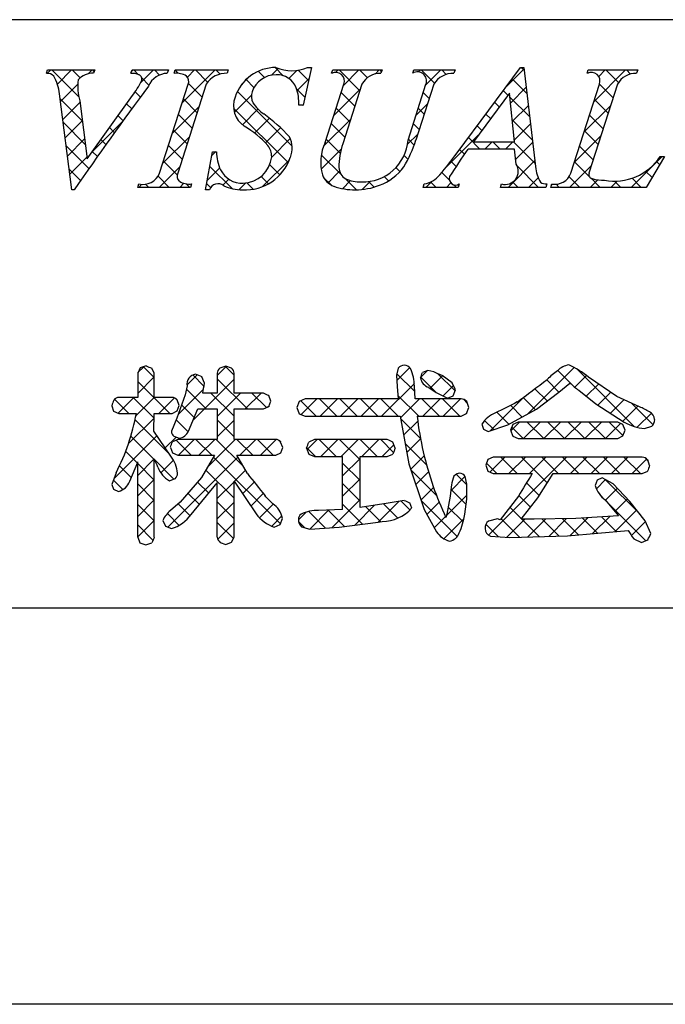
# Model space of a CAD drawing. Extents: x 2804 to 3101, y 1219 to 1429.
# Drawn here: x 3018 to 3032, y 1219 to 1240 of the extents above; entities that cross this region are included whole.
import ezdxf

# ---------------------------------------------------------------- set-up
doc = ezdxf.new("R2010")
doc.units = 0
doc.layers.add('枠ライン', color=254, linetype='CONTINUOUS')
doc.layers.add('枠文字', color=4, linetype='CONTINUOUS')

msp = doc.modelspace()

# ---------------------------------------------------------------- linework, layer by layer
at = {"layer": '枠ライン'}
for p, q in [((3092.68, 1239.944), (2812.456, 1239.944)), ((3092.68, 1227.262), (2812.456, 1227.262)), ((3101.068, 1218.724), (2804.068, 1218.724))]:
    msp.add_line(p, q, dxfattribs=at)
at = {"layer": '枠文字'}
for p, q in [((3018.89, 1238.788), (3018.913, 1238.861)), ((3018.913, 1238.861), (3019.93, 1238.861)), ((3019.93, 1238.861), (3019.906, 1238.788)), ((3020.709, 1238.788), (3020.733, 1238.861)), ((3020.733, 1238.861), (3021.516, 1238.861)), ((3021.516, 1238.861), (3021.493, 1238.788)), ((3021.642, 1238.788), (3021.665, 1238.861)), ((3021.665, 1238.861), (3022.804, 1238.861)), ((3022.804, 1238.861), (3022.781, 1238.788)), ((3024.595, 1238.914), (3024.418, 1238.1)), ((3024.514, 1238.914), (3024.595, 1238.914)), ((3025.032, 1238.788), (3025.055, 1238.861)), ((3025.055, 1238.861), (3026.118, 1238.861)), ((3026.118, 1238.861), (3026.094, 1238.788)), ((3026.779, 1238.788), (3026.802, 1238.861)), ((3026.802, 1238.861), (3027.689, 1238.861)), ((3027.689, 1238.861), (3027.666, 1238.788)), ((3027.732, 1237.072), (3029.098, 1238.914)), ((3029.098, 1238.914), (3029.174, 1238.914)), ((3029.174, 1238.914), (3029.423, 1236.777)), ((3030.537, 1238.788), (3030.56, 1238.861)), ((3030.56, 1238.861), (3031.623, 1238.861)), ((3031.623, 1238.861), (3031.599, 1238.788)), ((3021.328, 1236.636), (3021.942, 1238.555)), ((3022.332, 1238.555), (3021.718, 1236.636)), ((3024.891, 1237.297), (3025.294, 1238.555)), ((3025.684, 1238.555), (3025.272, 1237.271)), ((3026.678, 1237.351), (3027.064, 1238.555)), ((3027.232, 1238.555), (3026.846, 1237.351)), ((3030.184, 1236.636), (3030.799, 1238.555)), ((3031.188, 1238.555), (3030.574, 1236.636)), ((3019.435, 1236.277), (3019.172, 1238.345)), ((3019.764, 1236.945), (3020.742, 1238.307)), ((3028.86, 1238.364), (3028.084, 1237.313)), ((3028.967, 1237.313), (3028.86, 1238.364)), ((3019.606, 1238.195), (3019.764, 1236.945)), ((3024.418, 1238.1), (3024.323, 1238.1)), ((3028.97, 1237.156), (3027.969, 1237.156)), ((3028.084, 1237.313), (3028.967, 1237.313)), ((3029.004, 1236.831), (3028.97, 1237.156)), ((3022.317, 1236.277), (3022.465, 1237.099)), ((3022.465, 1237.099), (3022.553, 1237.099)), ((3032.203, 1236.996), (3031.807, 1236.331)), ((3032.107, 1236.996), (3032.203, 1236.996)), ((3020.855, 1236.331), (3020.878, 1236.403)), ((3021.994, 1236.331), (3020.855, 1236.331)), ((3022.017, 1236.403), (3021.994, 1236.331)), ((3027.001, 1236.331), (3027.024, 1236.403)), ((3027.758, 1236.331), (3027.001, 1236.331)), ((3027.781, 1236.403), (3027.758, 1236.331)), ((3028.668, 1236.331), (3028.691, 1236.403)), ((3029.642, 1236.331), (3028.668, 1236.331)), ((3029.666, 1236.403), (3029.642, 1236.331)), ((3029.75, 1236.331), (3029.773, 1236.403)), ((3031.807, 1236.331), (3029.75, 1236.331)), ((3019.485, 1236.277), (3019.435, 1236.277)), ((3022.401, 1236.277), (3022.317, 1236.277)), ((3021.037, 1232.482), (3020.91, 1232.439)), ((3022.751, 1232.474), (3022.627, 1232.432)), ((3022.875, 1232.432), (3022.751, 1232.474)), ((3020.91, 1232.439), (3020.855, 1232.323)), ((3020.855, 1232.323), (3020.855, 1231.804)), ((3021.212, 1232.323), (3021.158, 1232.434)), ((3021.212, 1231.804), (3021.212, 1232.323)), ((3022.569, 1232.323), (3022.569, 1231.897)), ((3022.931, 1231.897), (3022.931, 1232.323)), ((3026.465, 1232.434), (3026.426, 1232.28)), ((3026.426, 1232.28), (3026.444, 1232.036)), ((3027.102, 1232.387), (3026.988, 1232.341)), ((3027.234, 1232.355), (3027.102, 1232.387)), ((3027.631, 1232.121), (3027.409, 1232.275)), ((3021.92, 1232.051), (3021.876, 1231.858)), ((3022.293, 1232.109), (3022.24, 1232.248)), ((3026.815, 1232.047), (3026.815, 1232.047)), ((3026.829, 1231.772), (3026.815, 1232.047)), ((3027.696, 1231.964), (3027.631, 1232.121)), ((3029.922, 1231.917), (3030.165, 1232.114)), ((3031.177, 1231.822), (3030.567, 1232.237)), ((3021.876, 1231.858), (3021.698, 1231.354)), ((3022.569, 1231.897), (3022.257, 1231.897)), ((3023.568, 1231.897), (3022.931, 1231.897)), ((3023.723, 1231.725), (3023.68, 1231.842)), ((3026.444, 1232.036), (3026.465, 1231.772)), ((3027.12, 1232.021), (3027.128, 1232.017)), ((3027.128, 1232.017), (3027.286, 1231.908)), ((3027.286, 1231.908), (3027.526, 1231.79)), ((3027.526, 1231.79), (3027.648, 1231.838)), ((3027.648, 1231.838), (3027.696, 1231.964)), ((3029.443, 1231.551), (3029.922, 1231.917)), ((3030.354, 1231.959), (3030.719, 1231.663)), ((3020.296, 1231.624), (3020.338, 1231.507)), ((3020.855, 1231.804), (3020.451, 1231.804)), ((3021.595, 1231.804), (3021.212, 1231.804)), ((3021.704, 1231.514), (3021.746, 1231.628)), ((3021.746, 1231.628), (3021.706, 1231.75)), ((3023.682, 1231.606), (3023.723, 1231.725)), ((3024.335, 1231.717), (3024.281, 1231.586)), ((3024.465, 1231.772), (3024.335, 1231.717)), ((3026.465, 1231.772), (3024.465, 1231.772)), ((3027.82, 1231.772), (3026.829, 1231.772)), ((3027.986, 1231.586), (3027.941, 1231.714)), ((3030.719, 1231.663), (3031.335, 1231.27)), ((3031.663, 1231.599), (3031.177, 1231.822)), ((3020.338, 1231.507), (3020.451, 1231.458)), ((3020.451, 1231.458), (3020.828, 1231.458)), ((3021.2, 1231.073), (3021.211, 1231.458)), ((3021.211, 1231.458), (3021.595, 1231.458)), ((3021.595, 1231.458), (3021.704, 1231.514)), ((3021.95, 1231.075), (3022.153, 1231.555)), ((3022.153, 1231.555), (3022.569, 1231.555)), ((3022.569, 1231.555), (3022.569, 1230.898)), ((3022.931, 1231.555), (3023.568, 1231.555)), ((3022.931, 1230.898), (3022.931, 1231.555)), ((3023.568, 1231.555), (3023.682, 1231.606)), ((3024.281, 1231.586), (3024.335, 1231.453)), ((3024.335, 1231.453), (3024.465, 1231.398)), ((3027.82, 1231.398), (3027.939, 1231.456)), ((3027.939, 1231.456), (3027.986, 1231.586)), ((3028.823, 1231.209), (3029.443, 1231.551)), ((3021.698, 1231.354), (3021.581, 1231.075)), ((3024.465, 1231.398), (3026.507, 1231.398)), ((3026.507, 1231.398), (3026.696, 1230.371)), ((3026.873, 1231.398), (3027.82, 1231.398)), ((3028.266, 1231.226), (3028.306, 1231.12)), ((3028.406, 1231.07), (3028.823, 1231.209)), ((3028.933, 1231.218), (3028.885, 1231.097)), ((3029.047, 1231.273), (3028.933, 1231.218)), ((3031.192, 1231.273), (3029.047, 1231.273)), ((3031.305, 1231.217), (3031.192, 1231.273)), ((3031.35, 1231.097), (3031.305, 1231.217)), ((3021.568, 1230.539), (3021.2, 1231.073)), ((3028.306, 1231.12), (3028.406, 1231.07)), ((3028.885, 1231.097), (3028.931, 1230.971)), ((3031.306, 1230.972), (3031.35, 1231.097)), ((3031.769, 1231.13), (3031.926, 1231.182)), ((3021.72, 1230.898), (3021.603, 1230.847)), ((3021.637, 1230.966), (3021.751, 1230.923)), ((3022.569, 1230.898), (3021.72, 1230.898)), ((3023.827, 1230.898), (3022.931, 1230.898)), ((3023.978, 1230.723), (3023.934, 1230.841)), ((3024.663, 1230.893), (3024.542, 1230.838)), ((3026.23, 1230.893), (3024.663, 1230.893)), ((3026.4, 1230.711), (3026.352, 1230.837)), ((3028.931, 1230.971), (3029.047, 1230.915)), ((3029.047, 1230.915), (3031.192, 1230.915)), ((3031.192, 1230.915), (3031.306, 1230.972)), ((3021.559, 1230.727), (3021.606, 1230.608)), ((3021.606, 1230.608), (3021.72, 1230.556)), ((3023.827, 1230.556), (3023.937, 1230.608)), ((3023.937, 1230.608), (3023.978, 1230.723)), ((3024.494, 1230.711), (3024.541, 1230.582)), ((3024.541, 1230.582), (3024.663, 1230.527)), ((3026.23, 1230.527), (3026.353, 1230.582)), ((3020.685, 1229.997), (3020.855, 1230.411)), ((3021.72, 1230.556), (3022.511, 1230.556)), ((3022.511, 1230.556), (3022.23, 1230.08)), ((3022.99, 1230.556), (3023.827, 1230.556)), ((3023.217, 1230.162), (3022.99, 1230.556)), ((3024.663, 1230.527), (3025.266, 1230.527)), ((3025.643, 1230.527), (3026.23, 1230.527)), ((3026.696, 1230.371), (3027.023, 1229.389)), ((3028.396, 1230.467), (3028.35, 1230.344)), ((3028.512, 1230.515), (3028.396, 1230.467)), ((3031.721, 1230.515), (3028.512, 1230.515)), ((3031.879, 1230.335), (3031.838, 1230.46)), ((3020.394, 1230.18), (3020.296, 1229.929)), ((3028.35, 1230.344), (3028.393, 1230.217)), ((3028.393, 1230.217), (3028.508, 1230.161)), ((3028.508, 1230.161), (3029.349, 1230.161)), ((3029.471, 1229.636), (3029.8, 1230.161)), ((3029.8, 1230.161), (3031.721, 1230.161)), ((3031.721, 1230.161), (3031.838, 1230.213)), ((3020.296, 1229.929), (3020.338, 1229.823)), ((3021.539, 1230.008), (3021.661, 1230.053)), ((3022.23, 1230.08), (3021.769, 1229.545)), ((3022.006, 1229.282), (3022.569, 1229.96)), ((3022.931, 1229.998), (3023.406, 1229.292)), ((3027.943, 1229.933), (3027.91, 1230.099)), ((3030.751, 1230.017), (3030.71, 1229.904)), ((3030.861, 1230.068), (3030.751, 1230.017)), ((3031.094, 1229.942), (3030.861, 1230.068)), ((3031.455, 1229.561), (3031.094, 1229.942)), ((3020.338, 1229.823), (3020.443, 1229.777)), ((3027.605, 1229.867), (3027.582, 1229.672)), ((3021.769, 1229.545), (3021.564, 1229.365)), ((3026.249, 1229.522), (3025.643, 1229.433)), ((3026.596, 1229.584), (3026.249, 1229.522)), ((3026.756, 1229.414), (3026.713, 1229.533)), ((3027.582, 1229.672), (3027.515, 1229.286)), ((3029.057, 1229.676), (3028.663, 1229.162)), ((3029.115, 1229.179), (3029.471, 1229.636)), ((3030.925, 1229.594), (3031.21, 1229.251)), ((3031.786, 1229.141), (3031.455, 1229.561)), ((3025.266, 1229.391), (3024.751, 1229.369)), ((3027.023, 1229.389), (3027.29, 1228.905)), ((3021.396, 1229.15), (3021.454, 1229.029)), ((3023.924, 1229.064), (3023.974, 1229.197)), ((3025.197, 1229.007), (3026.036, 1229.116)), ((3026.036, 1229.116), (3026.122, 1229.13)), ((3028.602, 1229.185), (3028.41, 1229.139)), ((3028.663, 1229.162), (3028.602, 1229.185)), ((3029.394, 1229.177), (3029.2, 1229.178)), ((3030.289, 1229.197), (3029.394, 1229.177)), ((3031.21, 1229.251), (3030.289, 1229.197)), ((3031.905, 1228.871), (3031.786, 1229.141)), ((3021.454, 1229.029), (3021.584, 1228.975)), ((3023.796, 1229.007), (3023.924, 1229.064)), ((3024.385, 1229.017), (3024.565, 1228.967)), ((3024.565, 1228.967), (3025.197, 1229.007)), ((3030.115, 1228.822), (3031.415, 1228.937)), ((3020.855, 1228.795), (3020.901, 1228.667)), ((3020.901, 1228.667), (3021.029, 1228.623)), ((3021.029, 1228.623), (3021.161, 1228.67)), ((3022.633, 1228.68), (3022.755, 1228.635)), ((3022.755, 1228.635), (3022.876, 1228.681)), ((3022.876, 1228.681), (3022.931, 1228.795)), ((3028.453, 1228.814), (3028.872, 1228.782)), ((3028.872, 1228.782), (3030.115, 1228.822)), ((3031.537, 1228.756), (3031.706, 1228.677)), ((3031.706, 1228.677), (3031.843, 1228.733))]:
    msp.add_line(p, q, dxfattribs=at)
at = {"layer": '枠文字', "linetype": 'CONTINUOUS'}
for p, q in [((3018.915, 1238.788), (3018.988, 1238.861)), ((3019.585, 1238.28), (3019.005, 1238.861)), ((3019.126, 1238.557), (3019.43, 1238.861)), ((3019.617, 1238.69), (3019.447, 1238.861)), ((3019.789, 1238.778), (3019.872, 1238.861)), ((3019.92, 1238.83), (3019.889, 1238.861)), ((3020.722, 1238.827), (3020.756, 1238.861)), ((3020.869, 1238.764), (3020.773, 1238.861)), ((3020.912, 1238.575), (3021.198, 1238.861)), ((3021.325, 1238.75), (3021.215, 1238.861)), ((3021.729, 1238.788), (3021.663, 1238.854)), ((3021.812, 1238.149), (3022.524, 1238.861)), ((3021.927, 1238.706), (3022.082, 1238.861)), ((3022.362, 1238.597), (3022.098, 1238.861)), ((3022.63, 1238.771), (3022.54, 1238.861)), ((3023.738, 1238.749), (3023.884, 1238.895)), ((3023.99, 1238.737), (3023.813, 1238.914)), ((3024.109, 1238.678), (3024.282, 1238.851)), ((3024.534, 1238.635), (3024.313, 1238.856)), ((3025.125, 1238.81), (3025.175, 1238.861)), ((3025.639, 1238.414), (3025.192, 1238.861)), ((3025.286, 1238.529), (3025.617, 1238.861)), ((3025.801, 1238.693), (3025.634, 1238.861)), ((3025.975, 1238.776), (3026.059, 1238.861)), ((3026.108, 1238.829), (3026.076, 1238.861)), ((3026.9, 1238.818), (3026.943, 1238.861)), ((3027.245, 1238.575), (3026.96, 1238.861)), ((3027.057, 1238.533), (3027.385, 1238.861)), ((3027.498, 1238.764), (3027.402, 1238.861)), ((3028.788, 1238.496), (3029.177, 1238.885)), ((3029.182, 1238.848), (3029.116, 1238.914)), ((3030.678, 1238.176), (3031.362, 1238.861)), ((3030.783, 1238.723), (3030.92, 1238.861)), ((3031.209, 1238.589), (3030.937, 1238.861)), ((3031.467, 1238.773), (3031.379, 1238.861)), ((3021.098, 1238.535), (3020.942, 1238.691)), ((3023.094, 1238.548), (3023.273, 1238.727)), ((3023.36, 1238.483), (3023.189, 1238.654)), ((3023.587, 1238.698), (3023.452, 1238.833)), ((3024.289, 1238.417), (3024.542, 1238.669)), ((3029.24, 1238.348), (3028.917, 1238.671)), ((3030.558, 1238.798), (3030.545, 1238.811)), ((3019.193, 1238.182), (3019.566, 1238.554)), ((3022.242, 1238.275), (3021.947, 1238.57)), ((3024.455, 1238.272), (3024.28, 1238.447)), ((3025.078, 1237.879), (3025.651, 1238.453)), ((3028.827, 1238.319), (3028.729, 1238.417)), ((3028.882, 1238.148), (3029.224, 1238.49)), ((3031.094, 1238.262), (3030.799, 1238.557)), ((3019.661, 1237.763), (3019.186, 1238.238)), ((3020.914, 1238.277), (3020.802, 1238.389)), ((3022.135, 1237.94), (3021.84, 1238.235)), ((3022.937, 1237.948), (3023.304, 1238.315)), ((3024.182, 1237.22), (3023.002, 1238.399)), ((3025.531, 1238.079), (3025.236, 1238.374)), ((3027.133, 1238.246), (3027.006, 1238.373)), ((3029.298, 1237.848), (3028.869, 1238.277)), ((3030.987, 1237.927), (3030.692, 1238.222)), ((3019.243, 1237.79), (3019.611, 1238.158)), ((3020.728, 1238.022), (3020.617, 1238.132)), ((3021.604, 1237.5), (3022.178, 1238.073)), ((3024.096, 1236.863), (3022.921, 1238.038)), ((3023.109, 1237.678), (3023.446, 1238.015)), ((3024.415, 1238.1), (3024.419, 1238.104)), ((3025.424, 1237.745), (3025.129, 1238.04)), ((3026.848, 1237.882), (3027.096, 1238.129)), ((3027.026, 1237.911), (3026.898, 1238.038)), ((3028.639, 1238.065), (3028.541, 1238.163)), ((3028.923, 1237.747), (3029.27, 1238.094)), ((3030.469, 1237.525), (3031.042, 1238.098)), ((3020.542, 1237.766), (3020.432, 1237.875)), ((3022.028, 1237.605), (3021.733, 1237.901)), ((3023.372, 1237.499), (3023.693, 1237.821)), ((3024.857, 1237.217), (3025.443, 1237.802)), ((3028.452, 1237.811), (3028.353, 1237.909)), ((3029.357, 1237.348), (3028.919, 1237.785)), ((3030.88, 1237.592), (3030.585, 1237.887)), ((3019.725, 1237.257), (3019.25, 1237.732)), ((3019.293, 1237.397), (3019.66, 1237.765)), ((3019.866, 1237.087), (3020.533, 1237.754)), ((3020.356, 1237.509), (3020.247, 1237.618)), ((3021.921, 1237.27), (3021.626, 1237.566)), ((3023.606, 1237.291), (3023.93, 1237.616)), ((3025.317, 1237.41), (3025.022, 1237.705)), ((3026.918, 1237.576), (3026.791, 1237.704)), ((3028.264, 1237.557), (3028.165, 1237.656)), ((3028.964, 1237.346), (3029.316, 1237.698)), ((3019.342, 1237.005), (3019.71, 1237.373)), ((3020.172, 1237.252), (3020.063, 1237.361)), ((3021.396, 1236.85), (3021.97, 1237.423)), ((3023.741, 1236.984), (3024.14, 1237.384)), ((3025.219, 1237.066), (3024.915, 1237.37)), ((3026.666, 1237.258), (3026.887, 1237.479)), ((3026.81, 1237.243), (3026.684, 1237.369)), ((3027.494, 1236.76), (3028.189, 1237.455)), ((3028.223, 1237.156), (3027.977, 1237.402)), ((3030.261, 1236.875), (3030.834, 1237.448)), ((3030.773, 1237.257), (3030.478, 1237.552)), ((3019.805, 1236.735), (3019.315, 1237.225)), ((3021.814, 1236.935), (3021.518, 1237.231)), ((3024.808, 1236.725), (3025.239, 1237.157)), ((3027.892, 1237.045), (3027.789, 1237.148)), ((3028.332, 1237.156), (3028.489, 1237.313)), ((3028.664, 1237.156), (3028.507, 1237.313)), ((3028.774, 1237.156), (3028.931, 1237.313)), ((3029.415, 1236.847), (3028.949, 1237.313)), ((3028.993, 1236.934), (3029.362, 1237.302)), ((3030.666, 1236.922), (3030.371, 1237.218)), ((3019.392, 1236.613), (3019.76, 1236.981)), ((3019.988, 1236.993), (3019.878, 1237.104)), ((3022.451, 1237.02), (3022.529, 1237.099)), ((3022.554, 1237.08), (3022.534, 1237.099)), ((3023.546, 1236.348), (3024.124, 1236.925)), ((3025.241, 1236.602), (3024.809, 1237.034)), ((3026.676, 1236.935), (3026.592, 1237.019)), ((3031.484, 1236.331), (3032.149, 1236.996)), ((3019.623, 1236.475), (3019.379, 1236.719)), ((3021.319, 1236.331), (3021.762, 1236.773)), ((3021.707, 1236.601), (3021.411, 1236.896)), ((3022.354, 1236.481), (3022.622, 1236.75)), ((3022.888, 1236.303), (3022.408, 1236.783)), ((3023.917, 1236.6), (3023.699, 1236.818)), ((3026.5, 1236.669), (3026.414, 1236.755)), ((3027.714, 1236.781), (3027.6, 1236.895)), ((3028.832, 1236.331), (3029.408, 1236.906)), ((3029.49, 1236.331), (3029.024, 1236.796)), ((3030.158, 1236.331), (3030.626, 1236.799)), ((3030.579, 1236.567), (3030.263, 1236.883)), ((3032.097, 1236.817), (3032.027, 1236.887)), ((3021.535, 1236.331), (3021.294, 1236.572)), ((3022.692, 1236.377), (3022.82, 1236.505)), ((3023.669, 1236.406), (3023.512, 1236.563)), ((3025.019, 1236.382), (3024.867, 1236.534)), ((3024.954, 1236.429), (3025.203, 1236.678)), ((3025.566, 1236.277), (3025.314, 1236.529)), ((3026.257, 1236.47), (3026.163, 1236.564)), ((3027.57, 1236.483), (3027.403, 1236.65)), ((3029.274, 1236.331), (3029.48, 1236.537)), ((3030.374, 1236.331), (3030.144, 1236.56)), ((3030.816, 1236.331), (3030.619, 1236.527)), ((3031.7, 1236.331), (3031.503, 1236.527)), ((3031.932, 1236.54), (3031.797, 1236.675)), ((3020.877, 1236.331), (3020.941, 1236.395)), ((3021.093, 1236.331), (3021.025, 1236.399)), ((3021.761, 1236.331), (3021.85, 1236.419)), ((3021.977, 1236.331), (3021.901, 1236.407)), ((3022.424, 1236.325), (3022.341, 1236.409)), ((3023.037, 1236.28), (3023.182, 1236.426)), ((3023.343, 1236.29), (3023.205, 1236.429)), ((3025.268, 1236.302), (3025.441, 1236.475)), ((3025.693, 1236.285), (3025.871, 1236.463)), ((3025.948, 1236.336), (3025.829, 1236.456)), ((3027.064, 1236.331), (3027.198, 1236.464)), ((3027.28, 1236.331), (3027.164, 1236.447)), ((3027.506, 1236.331), (3027.601, 1236.425)), ((3027.722, 1236.331), (3027.668, 1236.385)), ((3029.048, 1236.331), (3028.933, 1236.445)), ((3029.766, 1236.38), (3029.787, 1236.401)), ((3029.932, 1236.331), (3029.864, 1236.399)), ((3030.6, 1236.331), (3030.764, 1236.494)), ((3031.042, 1236.331), (3031.178, 1236.467)), ((3031.258, 1236.331), (3031.123, 1236.466)), ((3022.569, 1232.277), (3022.762, 1232.47)), ((3022.931, 1232.283), (3022.743, 1232.471)), ((3020.862, 1232.338), (3020.991, 1232.466)), ((3021.212, 1232.234), (3020.983, 1232.464)), ((3021.917, 1232.067), (3022.139, 1232.289)), ((3022.283, 1232.047), (3022.042, 1232.288)), ((3026.435, 1232.165), (3026.714, 1232.445)), ((3026.821, 1231.928), (3026.435, 1232.315)), ((3026.952, 1232.241), (3027.095, 1232.384)), ((3027.153, 1232), (3027.421, 1232.267)), ((3027.689, 1231.944), (3027.315, 1232.318)), ((3029.249, 1231.444), (3030.253, 1232.448)), ((3030.23, 1232.055), (3029.902, 1232.383)), ((3030.269, 1232.022), (3030.521, 1232.274)), ((3031.549, 1231.178), (3030.311, 1232.416)), ((3020.855, 1231.889), (3021.212, 1232.246)), ((3021.546, 1231.458), (3020.855, 1232.149)), ((3022.054, 1231.32), (3022.931, 1232.197)), ((3023.217, 1231.555), (3022.569, 1232.203)), ((3026.109, 1231.398), (3026.813, 1232.101)), ((3027.277, 1231.914), (3026.952, 1232.239)), ((3027.432, 1231.836), (3027.656, 1232.061)), ((3029.924, 1231.919), (3029.663, 1232.18)), ((3030.516, 1231.827), (3030.781, 1232.092)), ((3021.727, 1231.435), (3022.272, 1231.98)), ((3022.333, 1231.555), (3021.905, 1231.983)), ((3022.931, 1231.399), (3022.433, 1231.897)), ((3022.569, 1231.393), (3023.073, 1231.897)), ((3023.172, 1231.555), (3023.515, 1231.897)), ((3023.631, 1231.583), (3023.317, 1231.897)), ((3026.91, 1231.398), (3026.459, 1231.848)), ((3029.674, 1231.727), (3029.41, 1231.991)), ((3030.765, 1231.634), (3031.044, 1231.913)), ((3020.662, 1231.458), (3020.356, 1231.764)), ((3020.433, 1231.466), (3020.77, 1231.804)), ((3021.208, 1231.354), (3020.758, 1231.804)), ((3020.818, 1231.41), (3021.212, 1231.804)), ((3021.308, 1231.458), (3021.645, 1231.795)), ((3021.711, 1231.735), (3021.655, 1231.791)), ((3022.075, 1231.371), (3021.801, 1231.645)), ((3023.653, 1231.593), (3023.691, 1231.631)), ((3024.7, 1231.398), (3024.367, 1231.731)), ((3024.378, 1231.435), (3024.716, 1231.772)), ((3025.142, 1231.398), (3024.768, 1231.772)), ((3024.783, 1231.398), (3025.158, 1231.772)), ((3025.584, 1231.398), (3025.21, 1231.772)), ((3025.225, 1231.398), (3025.599, 1231.772)), ((3026.026, 1231.398), (3025.652, 1231.772)), ((3025.667, 1231.398), (3026.041, 1231.772)), ((3026.468, 1231.398), (3026.094, 1231.772)), ((3026.514, 1231.361), (3026.925, 1231.772)), ((3027.352, 1231.398), (3026.977, 1231.772)), ((3026.993, 1231.398), (3027.367, 1231.772)), ((3027.794, 1231.398), (3027.419, 1231.772)), ((3027.435, 1231.398), (3027.809, 1231.772)), ((3027.953, 1231.68), (3027.869, 1231.764)), ((3028.447, 1231.084), (3029.184, 1231.821)), ((3029.136, 1231.381), (3028.885, 1231.633)), ((3029.421, 1231.538), (3029.158, 1231.801)), ((3031.035, 1231.462), (3031.327, 1231.754)), ((3031.955, 1231.214), (3031.49, 1231.679)), ((3027.931, 1231.452), (3027.941, 1231.462)), ((3028.851, 1231.224), (3028.591, 1231.484)), ((3031.304, 1231.289), (3031.629, 1231.615)), ((3031.615, 1231.159), (3031.918, 1231.462)), ((3020.658, 1230.808), (3021.208, 1231.358)), ((3021.539, 1230.582), (3020.8, 1231.321)), ((3021.943, 1231.061), (3021.684, 1231.32)), ((3022.931, 1230.957), (3022.569, 1231.319)), ((3022.569, 1230.951), (3022.931, 1231.313)), ((3026.946, 1230.92), (3026.516, 1231.35)), ((3026.583, 1230.987), (3026.887, 1231.291)), ((3028.524, 1231.109), (3028.327, 1231.307)), ((3028.89, 1231.085), (3029.078, 1231.273)), ((3029.162, 1230.915), (3029.52, 1231.273)), ((3029.602, 1230.915), (3029.244, 1231.273)), ((3029.604, 1230.915), (3029.962, 1231.273)), ((3030.044, 1230.915), (3029.686, 1231.273)), ((3030.046, 1230.915), (3030.404, 1231.273)), ((3030.486, 1230.915), (3030.128, 1231.273)), ((3030.488, 1230.915), (3030.846, 1231.273)), ((3030.928, 1230.915), (3030.57, 1231.273)), ((3030.93, 1230.915), (3031.256, 1231.241)), ((3031.308, 1230.977), (3031.012, 1231.273)), ((3029.16, 1230.915), (3028.912, 1231.164)), ((3020.344, 1230.052), (3021.267, 1230.975)), ((3021.212, 1230.466), (3020.709, 1230.969)), ((3021.448, 1230.714), (3021.683, 1230.949)), ((3022.007, 1230.556), (3021.681, 1230.881)), ((3021.731, 1230.556), (3022.074, 1230.898)), ((3022.449, 1230.556), (3022.107, 1230.898)), ((3022.173, 1230.556), (3022.515, 1230.898)), ((3022.361, 1230.301), (3022.957, 1230.898)), ((3023.126, 1230.321), (3022.548, 1230.898)), ((3023.333, 1230.556), (3022.99, 1230.898)), ((3023.057, 1230.556), (3023.399, 1230.898)), ((3023.774, 1230.556), (3023.432, 1230.898)), ((3023.499, 1230.556), (3023.84, 1230.897)), ((3023.936, 1230.836), (3023.894, 1230.878)), ((3024.506, 1230.678), (3024.721, 1230.893)), ((3025.129, 1230.527), (3024.762, 1230.893)), ((3024.797, 1230.527), (3025.163, 1230.893)), ((3025.643, 1230.455), (3025.204, 1230.893)), ((3025.239, 1230.527), (3025.605, 1230.893)), ((3026.012, 1230.527), (3025.646, 1230.893)), ((3025.681, 1230.527), (3026.047, 1230.893)), ((3026.365, 1230.616), (3026.088, 1230.893)), ((3026.123, 1230.527), (3026.374, 1230.779)), ((3027.076, 1230.347), (3026.616, 1230.808)), ((3026.651, 1230.614), (3026.947, 1230.91)), ((3020.846, 1230.39), (3020.597, 1230.639)), ((3024.687, 1230.527), (3024.497, 1230.717)), ((3021.213, 1230.023), (3020.855, 1230.381)), ((3020.856, 1230.122), (3021.212, 1230.478)), ((3021.635, 1230.043), (3021.221, 1230.457)), ((3021.354, 1230.178), (3021.626, 1230.45)), ((3021.508, 1229.006), (3023.015, 1230.513)), ((3023.928, 1229.076), (3022.488, 1230.516)), ((3025.267, 1230.114), (3025.643, 1230.49)), ((3025.644, 1230.012), (3025.267, 1230.389)), ((3026.735, 1230.255), (3027.025, 1230.546)), ((3028.588, 1230.161), (3028.365, 1230.384)), ((3028.409, 1228.836), (3030.088, 1230.515)), ((3028.441, 1230.194), (3028.762, 1230.515)), ((3029.03, 1230.161), (3028.677, 1230.515)), ((3028.85, 1230.161), (3029.204, 1230.515)), ((3029.674, 1229.96), (3029.118, 1230.515)), ((3029.292, 1230.161), (3029.646, 1230.515)), ((3029.914, 1230.161), (3029.56, 1230.515)), ((3030.356, 1230.161), (3030.002, 1230.515)), ((3030.176, 1230.161), (3030.53, 1230.515)), ((3030.798, 1230.161), (3030.444, 1230.515)), ((3030.618, 1230.161), (3030.972, 1230.515)), ((3031.24, 1230.161), (3030.886, 1230.515)), ((3031.06, 1230.161), (3031.413, 1230.515)), ((3031.682, 1230.161), (3031.328, 1230.515)), ((3031.502, 1230.161), (3031.819, 1230.479)), ((3031.845, 1230.44), (3031.783, 1230.502)), ((3020.718, 1230.077), (3020.466, 1230.329)), ((3022.931, 1229.631), (3022.324, 1230.238)), ((3022.936, 1229.992), (3023.176, 1230.233)), ((3027.293, 1229.689), (3026.739, 1230.243)), ((3026.845, 1229.924), (3027.119, 1230.198)), ((3027.944, 1229.921), (3027.716, 1230.15)), ((3020.537, 1229.816), (3020.332, 1230.021)), ((3020.856, 1229.68), (3021.213, 1230.037)), ((3021.213, 1229.581), (3020.856, 1229.938)), ((3022.384, 1229.737), (3022.142, 1229.978)), ((3022.57, 1229.626), (3022.931, 1229.987)), ((3023.113, 1229.728), (3023.364, 1229.979)), ((3025.267, 1229.672), (3025.644, 1230.048)), ((3025.643, 1229.571), (3025.267, 1229.947)), ((3027.596, 1229.791), (3027.908, 1230.103)), ((3029.503, 1229.688), (3029.229, 1229.962)), ((3030.734, 1229.835), (3030.93, 1230.031)), ((3031.666, 1229.293), (3030.926, 1230.033)), ((3020.582, 1229.849), (3020.622, 1229.888)), ((3022.183, 1229.495), (3021.938, 1229.741)), ((3023.291, 1229.463), (3023.561, 1229.733)), ((3026.955, 1229.592), (3027.227, 1229.864)), ((3027.93, 1229.494), (3027.6, 1229.824)), ((3030.918, 1229.599), (3030.802, 1229.715)), ((3030.929, 1229.589), (3031.186, 1229.845)), ((3020.856, 1229.238), (3021.213, 1229.595)), ((3021.213, 1229.14), (3020.856, 1229.496)), ((3021.984, 1229.252), (3021.728, 1229.509)), ((3022.931, 1229.189), (3022.57, 1229.551)), ((3022.57, 1229.184), (3022.931, 1229.546)), ((3023.479, 1229.21), (3023.774, 1229.504)), ((3025.033, 1228.996), (3025.643, 1229.606)), ((3025.7, 1229.072), (3025.267, 1229.505)), ((3026.037, 1229.116), (3026.485, 1229.564)), ((3026.455, 1229.201), (3026.149, 1229.507)), ((3026.72, 1229.377), (3026.527, 1229.571)), ((3027.736, 1228.803), (3026.959, 1229.58)), ((3027.084, 1229.279), (3027.35, 1229.545)), ((3027.506, 1229.259), (3027.945, 1229.698)), ((3029.314, 1229.435), (3029.063, 1229.686)), ((3031.802, 1228.716), (3030.933, 1229.584)), ((3031.13, 1229.347), (3031.401, 1229.618)), ((3021.749, 1229.046), (3021.494, 1229.301)), ((3024.318, 1229.165), (3024.485, 1229.332)), ((3024.9, 1228.988), (3024.541, 1229.347)), ((3024.563, 1228.967), (3024.974, 1229.379)), ((3025.309, 1229.021), (3024.952, 1229.378)), ((3025.529, 1229.05), (3025.958, 1229.479)), ((3026.089, 1229.125), (3025.763, 1229.451)), ((3027.862, 1229.119), (3027.542, 1229.44)), ((3029.121, 1229.187), (3028.872, 1229.435)), ((3031.137, 1228.913), (3031.601, 1229.376)), ((3020.855, 1228.796), (3021.213, 1229.153)), ((3022.916, 1228.763), (3022.57, 1229.109)), ((3022.578, 1228.75), (3022.931, 1229.104)), ((3023.741, 1229.029), (3023.961, 1229.25)), ((3024.447, 1228.999), (3024.323, 1229.123)), ((3027.241, 1228.994), (3027.484, 1229.237)), ((3027.448, 1228.759), (3027.879, 1229.19)), ((3029.077, 1228.789), (3028.681, 1229.185)), ((3028.802, 1228.788), (3029.193, 1229.178)), ((3029.505, 1228.802), (3029.128, 1229.179)), ((3029.251, 1228.794), (3029.639, 1229.183)), ((3029.933, 1228.816), (3029.568, 1229.181)), ((3029.708, 1228.809), (3030.092, 1229.193)), ((3030.349, 1228.843), (3030, 1229.191)), ((3030.167, 1228.827), (3030.553, 1229.213)), ((3030.755, 1228.879), (3030.428, 1229.205)), ((3030.652, 1228.87), (3031.022, 1229.24)), ((3031.161, 1228.915), (3030.846, 1229.23)), ((3031.491, 1228.824), (3031.793, 1229.126)), ((3021.185, 1228.726), (3020.856, 1229.055)), ((3028.622, 1228.801), (3028.355, 1229.069)), ((3031.84, 1228.731), (3031.846, 1228.737))]:
    msp.add_line(p, q, dxfattribs=at)
at = {"layer": '枠文字'}
for centre, radius, start, end in [((3023.832, 1237.989), 0.925, 89.936, 161.953), ((3024.174, 1239.706), 0.861, 246.72, 293.28), ((3018.899, 1238.566), 0.222, 47.09, 92.33), ((3018.207, 1238.25), 0.969, 5.611, 29.587), ((3020.653, 1238.495), 1.089, 171.986, 195.962), ((3019.881, 1238.387), 0.402, 86.374, 139.707), ((3020.722, 1238.323), 0.465, 69.69, 91.624), ((3019.348, 1239.376), 1.757, 322.513, 334.648), ((3020.844, 1238.666), 0.101, 335.14, 66.854), ((3021.507, 1238.332), 0.456, 91.766, 156.666), ((3021.687, 1238.365), 0.425, 58.833, 96.087), ((3021.8, 1238.617), 0.155, 336.347, 46.285), ((3022.763, 1238.274), 0.515, 87.914, 146.855), ((3023.833, 1238.213), 0.545, 89.57, 160.964), ((3023.855, 1238.313), 0.445, 21.738, 92.301), ((3025.12, 1238.624), 0.186, 338.287, 118.409), ((3026.078, 1238.338), 0.45, 87.955, 151.161), ((3026.883, 1238.625), 0.194, 338.853, 122.621), ((3027.649, 1238.299), 0.489, 88.014, 148.452), ((3030.625, 1238.624), 0.186, 338.287, 118.409), ((3031.583, 1238.338), 0.45, 87.955, 151.161), ((3100.136, 1180.146), 98.261, 143.559, 145.164), ((3023.449, 1238.167), 0.876, 355.62, 20.729), ((3023.455, 1238.088), 0.536, 159.516, 235.449), ((3023.602, 1238.296), 0.299, 161.545, 207.886), ((3023.985, 1238.542), 0.754, 210.83, 236.618), ((3021.569, 1235.118), 3.437, 42.033, 54.397), ((3022.091, 1235.817), 2.114, 42.078, 59.918), ((3023.665, 1237.177), 0.518, 337.25, 27.971), ((3025.702, 1237.427), 0.979, 268.139, 355.542), ((3024.308, 1238.148), 2.66, 328.836, 342.57), ((3023.36, 1236.999), 0.381, 358.266, 37.971), ((3025.793, 1236.874), 0.997, 154.881, 195.919), ((3026.889, 1236.74), 1.702, 161.834, 179.446), ((3042.583, 1226.947), 17.827, 145.064, 147.356), ((3023.507, 1237.106), 0.954, 180.426, 204.629), ((3023.167, 1237.304), 1.029, 266.908, 341.404), ((3023.114, 1237.052), 0.63, 271.276, 354.102), ((3021.936, 1241.25), 7.145, 319.401, 324.214), ((3031.129, 1237.633), 1.167, 259.088, 326.935), ((3025.485, 1236.772), 0.298, 183.044, 239.62), ((3025.662, 1237.446), 1.143, 290.606, 323.832), ((3028.769, 1236.675), 0.282, 254.077, 33.583), ((3030.149, 1236.825), 0.728, 183.735, 211.784), ((3020.963, 1236.79), 0.396, 257.685, 337.084), ((3021.86, 1236.574), 0.156, 156.569, 226.09), ((3023.1, 1236.934), 0.512, 206.102, 273.109), ((3025.237, 1236.753), 0.43, 200.7, 247.92), ((3025.633, 1237.139), 0.691, 244.38, 273.106), ((3026.931, 1236.948), 0.553, 279.711, 320.971), ((3027.704, 1236.519), 0.139, 161.295, 303.705), ((3029.837, 1236.769), 0.372, 260.021, 339.013), ((3030.659, 1236.607), 0.0893, 161.021, 261.34), ((3030.884, 1237.375), 0.889, 254.438, 271.594), ((3021.972, 1236.823), 0.422, 238.703, 276.18), ((3022.584, 1236.216), 0.193, 49.375, 161.784), ((3023.118, 1237.285), 1.008, 246.122, 269.645), ((3025.533, 1237.663), 1.386, 250.74, 270.402), ((3025.536, 1237.732), 1.455, 270.258, 291.283), ((3029.648, 1236.601), 0.198, 233.505, 275.208), ((3025.088, 1242.507), 10.812, 247.996, 248.684), ((3026.589, 1232.337), 0.158, 87.71, 142.126), ((3026.598, 1232.335), 0.16, 33.729, 90.736), ((3030.196, 1232.098), 0.409, 97.948, 136.763), ((3029.421, 1230.87), 1.784, 50.034, 66.279), ((3022.124, 1232.095), 0.209, 96.38, 192.145), ((3018.704, 1223.555), 9.385, 67.862, 68.779), ((3022.706, 1232.321), 0.137, 125.519, 179.068), ((3022.79, 1232.319), 0.141, 1.489, 53.082), ((3025.933, 1232.048), 0.881, 359.876, 25.212), ((3012.713, 1237.409), 15.148, 339.996, 340.455), ((3007.338, 1188.731), 47.947, 65.254, 65.483), ((3030.955, 1230.897), 1.82, 125.522, 134.684), ((2969.302, 1240.875), 53.711, 350.378, 350.607), ((3027.197, 1232.261), 0.252, 187.83, 252.307), ((2907.728, 1394.054), 202.66, 306.765, 306.994), ((3031.278, 1233.276), 1.609, 226.256, 234.961), ((3016.776, 1217.959), 15.504, 63.562, 64.02), ((3051.069, 1220.66), 32.667, 160.16, 160.39), ((3020.456, 1231.658), 0.146, 91.952, 142.456), ((3021.597, 1231.666), 0.138, 37.45, 90.565), ((3027.82, 1231.617), 0.155, 38.931, 90.307), ((3087.281, 1115.563), 129.932, 116.637, 116.866), ((3016.194, 1232.319), 4.712, 333.01, 349.482), ((3028.78, 1230.905), 0.606, 111.034, 148.065), ((3031.086, 1230.227), 1.489, 58.046, 67.209), ((3031.788, 1231.308), 0.201, 5.125, 64.708), ((3034.034, 1232.237), 7.21, 186.689, 199.053), ((3031.913, 1232.322), 1.2, 241.199, 263.134), ((3031.806, 1231.32), 0.183, 311.052, 1.991), ((3021.723, 1231.079), 0.142, 181.707, 232.865), ((3021.7, 1231.196), 0.278, 280.505, 334.055), ((3006.594, 1236.214), 15.939, 339.867, 340.325), ((3023.822, 1230.757), 0.141, 36.946, 87.886), ((3008.627, 1236.761), 16.981, 339.13, 339.588), ((3012.165, 1200.287), 33.683, 65.09, 65.319), ((3058.505, 1218.846), 34.227, 159.718, 159.947), ((2616.708, 1229.603), 404.148, 359.885, 0.115), ((2600.872, 1229.635), 420.341, 359.885, 0.115), ((2976.979, 1210.318), 48.61, 24.271, 24.5), ((3021.001, 1230.1), 0.717, 5.417, 37.745), ((2741.278, 1229.959), 283.989, 359.885, 0.115), ((2752.078, 1229.98), 273.566, 359.885, 0.115), ((3031.722, 1230.365), 0.149, 39.476, 90.416), ((3021.799, 1230.479), 0.538, 199.563, 241.044), ((3021.566, 1230.167), 0.149, 309.669, 0.391), ((3142.361, 1325.19), 152.399, 218.576, 218.805), ((3027.786, 1230.024), 0.144, 91.849, 165.314), ((3027.788, 1230.026), 0.142, 30.843, 92.774), ((3150.568, 1156.962), 141.606, 148.874, 149.103), ((3062.35, 1219.938), 32.196, 161.16, 161.389), ((3020.361, 1230.11), 0.342, 283.847, 340.854), ((2731.26, 1229.377), 291.31, 359.885, 0.115), ((2721.974, 1229.397), 300.957, 359.885, 0.115), ((3028.368, 1229.806), 0.765, 160.583, 175.459), ((3025.17, 1229.8), 2.777, 344.902, 2.742), ((3034.92, 1232.646), 8.181, 199.734, 204.775), ((3031.256, 1230.053), 0.566, 195.2, 234.237), ((3001.846, 1208.97), 30.038, 43.144, 43.603), ((3023.516, 1229.118), 0.464, 9.772, 57.869), ((3039.402, 1258.844), 31.94, 246.362, 246.591), ((3021.885, 1228.941), 0.532, 127.184, 156.811), ((3024.1, 1229.832), 0.879, 217.91, 249.789), ((3024.457, 1229.179), 0.139, 127.474, 180.807), ((3024.739, 1228.489), 0.88, 89.247, 114.582), ((3026.111, 1230.004), 0.874, 270.72, 317.5), ((3044.472, 1223.567), 17.896, 161.363, 161.592), ((3021.356, 1229.732), 0.79, 286.712, 325.304), ((3024.522, 1229.167), 0.204, 177.246, 227.749), ((3027.134, 1229.227), 0.732, 332.167, 348.183), ((3028.524, 1228.992), 0.186, 127.715, 185.367), ((3028.899, 1207.817), 21.363, 89.192, 89.422), ((3027.707, 1229.196), 0.508, 214.9, 254.16), ((3027.528, 1228.972), 0.268, 278.666, 341.022), ((3028.501, 1228.97), 0.163, 178.139, 252.634), ((3076.783, 1259.339), 54.612, 213.826, 214.055), ((2997.42, 1244.134), 37.712, 335.896, 336.126), ((3052.282, 1215.898), 33.639, 157.457, 157.687), ((3022.716, 1228.801), 0.147, 182.424, 235.539)]:
    msp.add_arc(centre, radius, start, end, dxfattribs=at)

doc.saveas('drawing.dxf')
